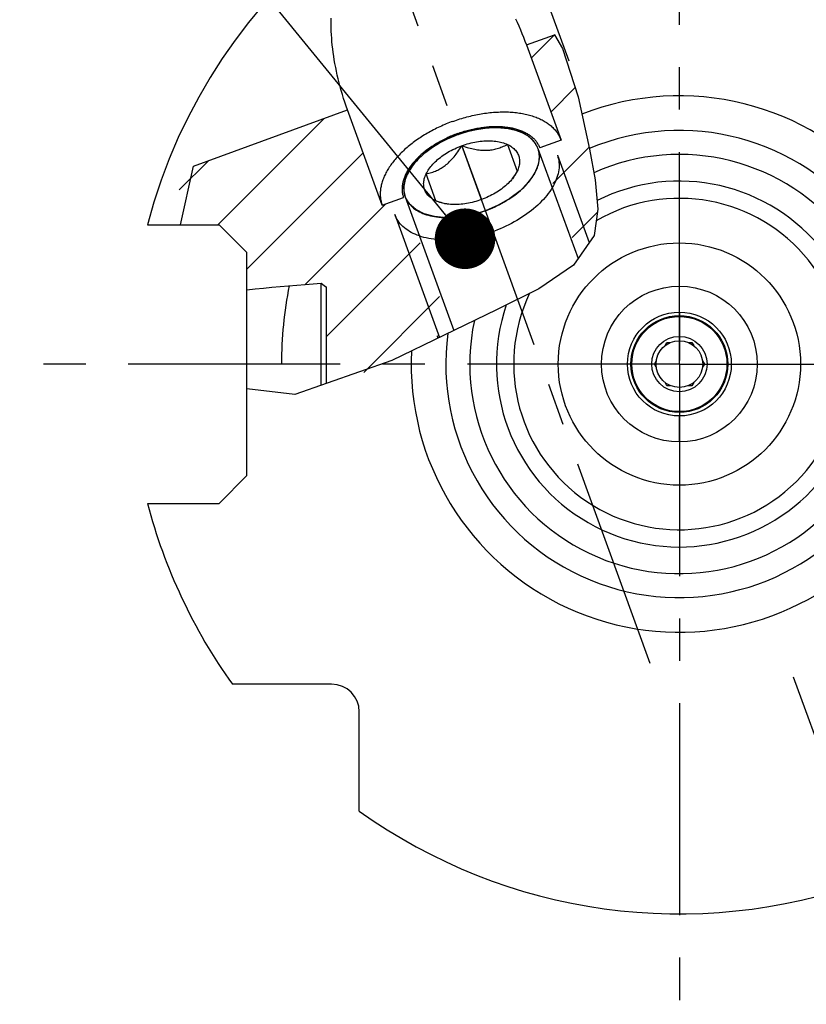
# Model space of a CAD drawing. Units: millimetres. Extents: x 0 to 594, y 0 to 420.
# Drawn here: x 87 to 133, y 172 to 229 of the extents above; entities that cross this region are included whole.
import ezdxf

# ---------------------------------------------------------------- set-up
doc = ezdxf.new("R2010")
doc.units = ezdxf.units.MM
doc.header["$LTSCALE"] = 32.67
doc.linetypes.add('CENTER', pattern=[0.6, 0.375, -0.075, 0.075, -0.075])
doc.layers.get('0').update_dxf_attribs({"linetype": 'CONTINUOUS'})
for name, color, linetype in [('30252539_CL', 7, 'CONTINUOUS'), ('30942070_AXIS', 7, 'CONTINUOUS'), ('30942070_CL', 7, 'CONTINUOUS'), ('31218240_CL', 7, 'CONTINUOUS'), ('607663502-000-00-ED1_CL', 7, 'CONTINUOUS'), ('607663502-000_CL', 7, 'CONTINUOUS'), ('607663720-000_AXIS', 7, 'CONTINUOUS'), ('607663720-000_CL', 7, 'CONTINUOUS'), ('607663720-000_HATCH', 7, 'CONTINUOUS'), ('DRW_SKE_ED1_FADE_IN', 7, 'CONTINUOUS')]:
    doc.layers.add(name, color=color, linetype=linetype)
doc.styles.get("Standard").update_dxf_attribs({"font": 'TXT.SHX', "width": 0.7})
doc.dimstyles.get("Standard").update_dxf_attribs({"dimtxt": 3.5, "dimasz": 3.5, "dimexe": 1.5, "dimexo": 0, "dimtad": 1, "dimdec": 3, "dimdsep": 46, "dimtxsty": 'STANDARD', "dimblk": '_FILLED', "dimblk1": '_FILLED', "dimblk2": '_FILLED', "dimcen": 0.09, "dimclrt": 2, "dimadec": 3, "dimazin": 2, "dimtol": 1, "dimtp": 0.005, "dimtm": 0.005, "dimtfac": 1, "dimtdec": 3, "dimtofl": 0, "dimtmove": 0, "dimatfit": 3, "dimldrblk": '_FILLED', "dimfxl": 1, "dimtolj": 1, "dimarcsym": 0})

# ---------------------------------------------------------------- blocks, each defined once
blk = doc.blocks.new('_FILLED')
at = {"color": 0, "linetype": 'BYBLOCK'}
blk.add_solid([(0, 0), (-1, 0.125), (-1, -0.125)], dxfattribs=at)
blk = doc.blocks.new('HATCHING_BL0', base_point=(108.36, 218.234))
at = {"layer": '607663720-000_HATCH', "linetype": 'CONTINUOUS'}
h = blk.add_hatch(dxfattribs=at)
h.set_pattern_fill('default__1', color=3, scale=3, angle=45, style=0, pattern_type=0)
h.set_pattern_definition([(45, (0, 0), (-2.12132, 2.12132), [])])
edge = h.paths.add_edge_path()
edge.add_arc((115.353, 66.697), 147.713, 94.18627, 95.86067)
edge.add_line((100.27, 213.638), (100.27, 215.793))
edge.add_line((100.27, 215.793), (98.67, 217.393))
edge.add_line((98.67, 217.393), (96.157, 217.393))
edge.add_spline(control_points=[(96.157, 217.393), (96.174, 217.645), (96.216, 218.156), (96.303, 218.944), (96.416, 219.747), (96.507, 220.284), (96.557, 220.554)], knot_values=[0, 0, 0, 0, 0.25, 0.5, 0.75, 1, 1, 1, 1], degree=3, periodic=0)
edge.add_line((96.557, 220.554), (106.092, 224.024))
edge.add_line((106.092, 224.024), (108.095, 218.522))
edge.add_line((108.095, 218.522), (109.328, 218.969))
edge.add_line((109.328, 218.969), (112.129, 211.273))
edge.add_line((112.129, 211.273), (111.272, 210.961))
edge.add_line((111.272, 210.961), (111.325, 210.815))
edge.add_arc((58.303, 319.25), 120.703, 294.91141, 296.05764)
edge.add_spline(control_points=[(109.146, 209.776), (108.749, 209.594), (108.005, 209.26), (107.041, 208.853), (106.209, 208.526), (105.491, 208.266), (105.067, 208.125), (104.87, 208.063)], knot_values=[0, 0, 0, 0, 0.2, 0.4, 0.6, 0.8, 1, 1, 1, 1], degree=3, periodic=0)
edge.add_line((104.87, 208.063), (104.87, 213.779))
edge.add_arc((67.345, 166.453), 60.398, 51.58923, 51.95152)
edge = h.paths.add_edge_path()
edge.add_line((116.429, 227.787), (118.127, 228.405))
edge.add_spline(control_points=[(118.127, 228.405), (118.212, 228.24), (118.38, 227.893), (118.624, 227.321), (118.866, 226.676), (119.109, 225.928), (119.359, 225.033), (119.612, 223.973), (119.842, 222.898), (120.027, 221.983), (120.197, 221.148), (120.341, 220.402), (120.449, 219.744), (120.519, 219.178), (120.556, 218.696), (120.566, 218.288), (120.556, 217.939), (120.531, 217.634), (120.493, 217.365), (120.444, 217.125), (120.387, 216.909), (120.321, 216.71), (120.246, 216.522), (120.159, 216.337), (120.061, 216.155), (119.95, 215.975), (119.826, 215.796), (119.687, 215.617), (119.583, 215.497), (119.528, 215.436)], knot_values=[0, 0, 0, 0, 0.037037, 0.074074, 0.111111, 0.148148, 0.185185, 0.222222, 0.259259, 0.296296, 0.333333, 0.37037, 0.407407, 0.444444, 0.481481, 0.518519, 0.555556, 0.592593, 0.62963, 0.666667, 0.703704, 0.740741, 0.777778, 0.814815, 0.851852, 0.888889, 0.925926, 0.962963, 1, 1, 1, 1], degree=3, periodic=0)
edge.add_line((119.528, 215.436), (117.199, 221.834))
edge.add_line((117.199, 221.834), (118.431, 222.284))
edge.add_line((118.431, 222.284), (116.429, 227.787))

msp = doc.modelspace()

# ---------------------------------------------------------------- linework, layer by layer
at = {"color": 3, "linetype": 'CONTINUOUS'}
for p, q in [((118.0490406, 228.3763758), (118.5090986, 227.5875515)), ((118.5090986, 227.5875515), (119.4154356, 224.7854891)), ((119.4154356, 224.7854891), (120.0733065, 221.7545421)), ((120.0733065, 221.7545421), (120.4073055, 219.9930104)), ((96.4378083, 217.3928058), (97.1854356, 220.7826445)), ((120.4073055, 219.9930104), (120.5627757, 218.2952279)), ((120.5627757, 218.2952279), (120.3423795, 216.7766917)), ((120.3423795, 216.7766917), (119.1445874, 215.0555664)), ((119.1445874, 215.0555664), (117.1415207, 213.698619)), ((117.1415207, 213.698619), (114.6918467, 212.4715239)), ((114.6918467, 212.4715239), (108.6607297, 209.5554018)), ((108.6607297, 209.5554018), (103.0482468, 207.5918178)), ((103.0482468, 207.5918178), (100.269965, 207.9196492))]:
    msp.add_line(p, q, dxfattribs=at)
at = {"layer": '30252539_CL', "color": 7, "linetype": 'CONTINUOUS'}
for p, q in [((124.4423843, 210.4093939), (124.5482772, 210.5928058)), ((124.5482772, 210.5928058), (124.7600631, 210.5928058)), ((125.779867, 210.5928058), (125.9916529, 210.5928058)), ((125.9916529, 210.5928058), (126.0975458, 210.4093939)), ((123.8265894, 209.3428058), (123.9324823, 209.5262178)), ((126.6074478, 209.5262178), (126.7133407, 209.3428058)), ((123.9324823, 209.1593939), (123.8265894, 209.3428058)), ((126.7133407, 209.3428058), (126.6074478, 209.1593939)), ((124.5482772, 208.0928058), (124.4423843, 208.2762178)), ((126.0975458, 208.2762178), (125.9916529, 208.0928058)), ((124.7600631, 208.0928058), (124.5482772, 208.0928058)), ((125.9916529, 208.0928058), (125.779867, 208.0928058))]:
    msp.add_line(p, q, dxfattribs=at)
for radius in [2.75, 1.6, 1.35]:
    msp.add_circle((125.269965, 209.3428058), radius, dxfattribs=at)
at = {"layer": '30942070_AXIS', "color": 1, "linetype": 'CENTER'}
for q in [(125.269965, 246.3428058), (88.269965, 209.3428058), (162.269965, 209.3428058), (125.269965, 172.3428058)]:
    msp.add_line((125.269965, 209.3428058), q, dxfattribs=at)
at = {"layer": '30942070_CL', "color": 7, "linetype": 'CONTINUOUS'}
for radius in [7, 3]:
    msp.add_circle((125.269965, 209.3428058), radius, dxfattribs=at)
at = {"layer": '30942070_CL', "color": 9, "linetype": 'CONTINUOUS'}
msp.add_circle((125.269965, 209.3428058), 4.5, dxfattribs=at)
at = {"layer": '31218240_CL', "color": 3, "linetype": 'CONTINUOUS'}
for p, q in [((112.326573, 222.5511749), (112.3664487, 222.5664806)), ((112.3664487, 222.5664806), (112.4064227, 222.5815491)), ((112.4064227, 222.5815491), (112.4625856, 222.6022588)), ((112.4625855, 222.6022588), (112.5027777, 222.616751)), ((112.5027777, 222.616751), (112.5430532, 222.6310004)), ((112.5430532, 222.6310004), (112.5996132, 222.6505534)), ((117.0969242, 221.7986399), (119.4115712, 215.4391994)), ((109.4290324, 219.0077556), (112.2395855, 211.2858243))]:
    msp.add_line(p, q, dxfattribs=at)
at = {"layer": '31218240_CL', "color": 7, "linetype": 'CONTINUOUS'}
for p, q in [((112.6966707, 221.959115), (113.8292859, 218.8472805)), ((115.3290561, 222.0362067), (115.8953636, 220.4802895)), ((118.2191946, 221.4051274), (120.0544125, 216.3629076)), ((111.1969005, 218.7701888), (110.630593, 220.326106)), ((111.8279386, 218.5921491), (111.772059, 218.6043672)), ((108.8222684, 217.984926), (111.4070544, 210.8832848))]:
    msp.add_line(p, q, dxfattribs=at)
for points in [[(112.4625855, 222.6022588), (112.3198586, 222.5485632), (112.17825, 222.4917949), (112.0383525, 222.4321916), (111.9001734, 222.3697412), (111.7637054, 222.3044558), (111.6295198, 222.2366086), (111.4976263, 222.1661889), (111.3680151, 222.0932073), (111.2412289, 222.0179694), (111.1172795, 221.9404658), (110.996155, 221.8607059), (110.8783626, 221.7790236), (110.7639161, 221.6954108), (110.6528016, 221.6098755), (110.5454842, 221.5227759), (110.4419798, 221.4341054), (110.3422726, 221.3438705), (110.2467799, 221.2524489), (110.1555193, 221.1598357), (110.0684732, 221.0660359), (109.986006, 220.9714421), (109.9653661, 220.9467747)], [(115.4396912, 222.9392661), (115.4080243, 222.9448953), (115.284047, 222.9643495), (115.1570725, 222.9802522), (115.0276322, 222.9925368), (114.8957159, 223.0011883), (114.7613338, 223.0062217), (114.6250486, 223.0076159), (114.4868521, 223.0053558), (114.3467525, 222.9994566), (114.2053361, 222.9899429), (114.0625975, 222.9767997), (113.9185421, 222.960042), (113.773773, 222.9397401), (113.6282871, 222.915879), (113.4820876, 222.8884737), (113.3357863, 222.8576388), (113.1893828, 222.82336), (113.0428776, 222.7856516), (112.896884, 222.7446715), (112.751404, 222.700406), (112.6064356, 222.6528687), (112.4625855, 222.6022588)], [(117.0969242, 221.7986399), (117.0642149, 221.880069), (117.0263073, 221.9592165), (116.9832016, 222.0360824), (116.9348229, 222.1107677), (116.8812459, 222.1831714), (116.822695, 222.2529904), (116.7591493, 222.3202139), (116.6906297, 222.3848526), (116.617423, 222.4466362), (116.5395094, 222.5055524), (116.4569088, 222.5616135), (116.3699668, 222.6145845), (116.2786652, 222.6644527), (116.1830223, 222.7112309), (116.0834384, 222.7547234), (115.979897, 222.7949164), (115.8724146, 222.8318235), (115.7614412, 222.8652905), (115.646962, 222.8953028), (115.5289918, 222.9218748), (115.4396912, 222.9392661)], [(110.630593, 220.326106), (110.6662545, 220.3977295), (110.7056934, 220.4691471), (110.7489097, 220.5403588), (110.7959796, 220.611471), (110.846827, 220.6823773), (110.901223, 220.7527587), (110.9591837, 220.8226127), (111.0206931, 220.8919417), (111.0854745, 220.9604338), (111.1535426, 221.028085), (111.2248827, 221.0948993), (111.2991738, 221.1605759), (111.3764293, 221.2251096), (111.4566358, 221.2885056), (111.5394326, 221.3504786), (111.6248312, 221.411022), (111.71282, 221.4701424), (111.8030031, 221.5275735), (111.8953906, 221.5833079), (111.9899723, 221.637353), (112.0863225, 221.6894654), (112.1844485, 221.7396362), (112.2843429, 221.7878743), (112.3855572, 221.8339629), (112.4879419, 221.8778298), (112.5916464, 221.9195471), (112.6966707, 221.959115)], [(110.630593, 220.326106), (110.7142135, 220.3449011), (110.7954304, 220.3651975), (110.8742439, 220.386995), (110.9504344, 220.4102565), (111.0242215, 220.4350191), (111.0962631, 220.4613952), (111.1666329, 220.4893723), (111.2352574, 220.5189629), (111.3025734, 220.5503167), (111.3686335, 220.5834332), (111.4333853, 220.618313), (111.4971085, 220.6551079), (111.559835, 220.6938244), (111.621533, 220.7344561), (111.682387, 220.7771351), (111.7424082, 220.8218658), (111.8015854, 220.8686439), (111.8600702, 220.9175887), (111.9178545, 220.9686895), (111.9749464, 221.021957), (112.0315218, 221.0775426), (112.0875587, 221.1354101), (112.1430791, 221.1955957), (112.1983254, 221.2583598), (112.2532693, 221.3236379), (112.3079391, 221.3914945), (112.3626618, 221.4623836), (112.4174018, 221.5362043), (112.4721947, 221.6130575), (112.5274747, 221.6936995), (112.5833863, 221.7783825), (112.639785, 221.8668543), (112.6966707, 221.959115)], [(112.6966707, 221.959115), (112.8025578, 221.9963126), (112.9088155, 222.0310152), (113.0154437, 222.0632229), (113.1226035, 222.0929762), (113.2301339, 222.1202346), (113.337552, 222.1448758), (113.4448577, 222.166888), (113.5520511, 222.186283), (113.6586493, 222.2029735), (113.7646496, 222.2169473), (113.8700548, 222.2282166), (113.9743905, 222.2367308), (114.0776519, 222.2424775), (114.1798439, 222.2454691), (114.2805065, 222.2456923), (114.3796329, 222.2431345), (114.47723, 222.2378083), (114.5728586, 222.2297378), (114.6665099, 222.2189105), (114.7581926, 222.2053388), (114.8474944, 222.189084), (114.9344044, 222.1701338), (115.0189335, 222.1485005), (115.1007012, 222.1242814), (115.1795808, 222.0975089), (115.2556991, 222.0681507), (115.3290561, 222.0362067)], [(112.6966707, 221.959115), (112.799547, 221.9250052), (112.8996245, 221.8934829), (112.9969031, 221.8645478), (113.0911139, 221.838299), (113.1825259, 221.8146375), (113.2719459, 221.7932668), (113.3594624, 221.7741339), (113.4449869, 221.7572919), (113.5290611, 221.742603), (113.6117487, 221.7300361), (113.6929859, 221.7196223), (113.7731241, 221.7113175), (113.8522023, 221.7051082), (113.9301813, 221.7010078), (114.0072955, 221.6990126), (114.0835584, 221.6991195), (114.1589563, 221.7013315), (114.2336824, 221.7056539), (114.3077258, 221.7120831), (114.3810973, 221.7206227), (114.454022, 221.731289), (114.5264703, 221.7440665), (114.5984719, 221.7589706), (114.6703407, 221.7760648), (114.7420375, 221.7953146), (114.8136016, 221.8167544), (114.8854649, 221.8405502), (114.9575762, 221.8666435), (115.0299867, 221.8950929), (115.1032814, 221.9262397), (115.1776554, 221.9601979), (115.2529136, 221.9968535), (115.3290561, 222.0362067)], [(115.3290561, 222.0362067), (115.3992711, 222.0017739), (115.4660803, 221.965053), (115.5294838, 221.9260439), (115.5895665, 221.8846811), (115.6462435, 221.8410302), (115.6992597, 221.7952876), (115.7485985, 221.7474439), (115.7942766, 221.6975085), (115.8360884, 221.6457062), (115.8740164, 221.5920286), (115.9080781, 221.536484), (115.9381202, 221.4793225), (115.9641246, 221.4205368), (115.9861094, 221.3601342), (116.0039756, 221.2983864), (116.0177047, 221.2352875), (116.0273153, 221.1708434), (116.0327641, 221.1053443), (116.0340323, 221.0387854), (116.0311386, 220.9711713), (116.0240962, 220.9028065), (116.0128862, 220.8336875), (115.9975274, 220.7638177), (115.9780889, 220.6935116), (115.9545936, 220.6228739), (115.9270185, 220.5517999), (115.8953636, 220.4802895)], [(118.2191946, 221.4051274), (118.2515435, 221.3067192), (118.2777244, 221.2062096), (118.2977031, 221.1037298), (118.3114535, 220.9994133), (118.3189577, 220.8933961), (118.3202059, 220.7858164), (118.3151966, 220.6768146), (118.3039362, 220.5665327), (118.2864393, 220.4551145), (118.262729, 220.3427053), (118.2328359, 220.2294517), (118.1967992, 220.1155013), (118.1546658, 220.0010027), (118.1064906, 219.8861051), (118.0523364, 219.7709584), (117.9922739, 219.6557127), (117.9263814, 219.5405182), (117.8547447, 219.4255252), (117.7774573, 219.3108836), (117.69462, 219.1967429), (117.6063407, 219.0832518), (117.5127345, 218.9705583), (117.4139235, 218.8588094), (117.3100366, 218.7481508), (117.2012091, 218.6387267), (117.087583, 218.5306798), (116.9693064, 218.4241511), (116.8465335, 218.3192793), (116.7194244, 218.2162012), (116.5881448, 218.1150512), (116.4528659, 218.0159612), (116.313764, 217.9190604), (116.1710206, 217.8244751), (116.0248217, 217.7323287), (115.8753579, 217.6427412), (115.7228241, 217.5558295), (115.5674193, 217.4717069), (115.4093459, 217.3904832), (115.2488102, 217.312264), (115.0860214, 217.2371516), (114.9211917, 217.1652438), (114.7545361, 217.0966343), (114.5862718, 217.0314126), (114.4166183, 216.9696638), (114.2457968, 216.9114683), (114.0740298, 216.8569021), (113.9015415, 216.8060362), (113.7285567, 216.758937), (113.5553009, 216.715666), (113.3820001, 216.6762794), (113.2088801, 216.6408287), (113.0361667, 216.6093601), (112.8640851, 216.5819146), (112.6928596, 216.5585281), (112.5227136, 216.5392309), (112.3538687, 216.5240483), (112.1865452, 216.513), (112.0209613, 216.5061005), (111.8573327, 216.5033587), (111.6958729, 216.5047783), (111.5367924, 216.5103573), (111.3802986, 216.5200885), (111.2265955, 216.5339593), (111.0758834, 216.5519515), (110.928359, 216.5740416), (110.7842146, 216.6002009), (110.6436381, 216.6303953), (110.5068127, 216.6645854), (110.3739169, 216.7027266), (110.245124, 216.7447692), (110.1206018, 216.7906583), (110.0005128, 216.8403342), (109.8850134, 216.8937321), (109.7742543, 216.9507823), (109.6683799, 217.0114105), (109.5675283, 217.0755377), (109.4718309, 217.1430801), (109.3814124, 217.2139498), (109.2963909, 217.2880543), (109.216877, 217.3652971), (109.1429746, 217.4455774), (109.07478, 217.5287905), (109.012382, 217.614828), (108.955862, 217.7035777), (108.9052938, 217.7949239), (108.8607432, 217.8887474), (108.8222684, 217.984926)], [(114.0633711, 218.2041367), (114.206098, 218.2578323), (114.3477066, 218.3146005), (114.4876041, 218.3742039), (114.6257832, 218.4366542), (114.7622512, 218.5019396), (114.8964368, 218.5697869), (115.0283303, 218.6402066), (115.1579415, 218.7131882), (115.2847277, 218.788426), (115.4086771, 218.8659296), (115.5298016, 218.9456896), (115.647594, 219.0273719), (115.7620405, 219.1109847), (115.873155, 219.1965199), (115.9804724, 219.2836196), (116.0839768, 219.3722901), (116.183684, 219.462525), (116.2791767, 219.5539466), (116.3704373, 219.6465597), (116.4574834, 219.7403596), (116.5399506, 219.8349534), (116.6178197, 219.9303446), (116.69111, 220.0265297), (116.7595146, 220.1231062), (116.8230131, 220.2200758), (116.8816259, 220.3174367), (116.9351077, 220.4147814), (116.9834369, 220.5121099), (117.0266352, 220.6094221), (117.0645216, 220.7063109), (117.0970739, 220.8027743), (117.1243143, 220.8988142), (117.1461289, 220.9940285), (117.1624948, 221.0884139), (117.1734349, 221.1819736), (117.1789033, 221.2743162), (117.1788771, 221.3654364), (117.1733792, 221.4553395), (117.1624327, 221.543649), (117.1460452, 221.6302395), (117.124209, 221.7152365), (117.0969242, 221.7986399)], [(109.9653661, 220.9467747), (109.9081369, 220.8760509), (109.8348466, 220.7798658), (109.766442, 220.6832892), (109.7029435, 220.5863197), (109.6443307, 220.4889588), (109.5908489, 220.3916141), (109.5425197, 220.2942856), (109.4993214, 220.1969733), (109.461435, 220.1000846), (109.4288827, 220.0036212), (109.4016423, 219.9075813), (109.3798277, 219.8123669), (109.3634618, 219.7179816), (109.3525217, 219.6244219), (109.3470533, 219.5320793), (109.3470795, 219.4409591), (109.3525774, 219.351056), (109.3635239, 219.2627465), (109.3799114, 219.176156), (109.4017476, 219.091159), (109.4290324, 219.0077556)], [(111.1969005, 218.7701888), (111.1266855, 218.8046215), (111.0598763, 218.8413425), (110.9964728, 218.8803516), (110.9363901, 218.9217144), (110.8797131, 218.9653653), (110.8266969, 219.0111079), (110.7773581, 219.0589516), (110.73168, 219.108887), (110.6898682, 219.1606892), (110.6519402, 219.2143669), (110.6178785, 219.2699114), (110.5878364, 219.3270729), (110.561832, 219.3858587), (110.5398472, 219.4462613), (110.521981, 219.5080091), (110.5082519, 219.571108), (110.4986413, 219.6355521), (110.4931925, 219.7010512), (110.4919243, 219.7676101), (110.494818, 219.8352241), (110.5018604, 219.903589), (110.5130704, 219.972708), (110.5284292, 220.0425778), (110.5478677, 220.1128839), (110.5713631, 220.1835216), (110.5989381, 220.2545956), (110.630593, 220.326106)], [(115.8953636, 220.4802895), (115.8597021, 220.408666), (115.8202632, 220.3372484), (115.7770469, 220.2660367), (115.729977, 220.1949245), (115.6791296, 220.1240182), (115.6247336, 220.0536368), (115.5962185, 220.0186689)], [(115.8953636, 220.4802895), (115.8384811, 220.3880323), (115.7820796, 220.2995562), (115.7261589, 220.2148612), (115.6708617, 220.1341958), (115.6160454, 220.0573116)], [(115.5962185, 220.0186689), (115.5667729, 219.9837828), (115.5052635, 219.9144538), (115.4404821, 219.8459617), (115.372414, 219.7783104), (115.3010739, 219.7114961), (115.2267828, 219.6458196), (115.1495273, 219.5812858), (115.0693208, 219.5178898), (114.986524, 219.4559169), (114.9011254, 219.3953734), (114.8131366, 219.3362531), (114.7229535, 219.2788219), (114.630566, 219.2230876), (114.5359843, 219.1690424), (114.4396341, 219.11693), (114.3415081, 219.0667592), (114.2416137, 219.0185211), (114.1403994, 218.9724325), (114.0380147, 218.9285657), (113.9343102, 218.8868483), (113.8292859, 218.8472805)], [(115.6160454, 220.0573116), (115.5612825, 219.9834626), (115.5263966, 219.9382734)], [(109.4290324, 219.0077556), (109.4617417, 218.9263265), (109.4996493, 218.847179), (109.542755, 218.7703131), (109.5911337, 218.6956278), (109.6447107, 218.6232241), (109.7032616, 218.5534051), (109.7668073, 218.4861816), (109.8353269, 218.4215428), (109.9085337, 218.3597593), (109.9864472, 218.300843), (110.0690478, 218.244782), (110.1559898, 218.191811), (110.2472914, 218.1419428), (110.3429343, 218.0951645), (110.4425182, 218.0516721), (110.5460596, 218.0114791), (110.653542, 217.9745719), (110.7645154, 217.941105), (110.8789946, 217.9110927), (110.9969648, 217.8845207), (111.1179323, 217.8615001), (111.2419096, 217.842046), (111.3688841, 217.8261433), (111.4983244, 217.8138586), (111.6302407, 217.8052072), (111.7646228, 217.8001738), (111.900908, 217.7987795), (112.0391045, 217.8010397), (112.1792041, 217.8069389), (112.3206205, 217.8164525), (112.4633591, 217.8295958), (112.6074145, 217.8463534), (112.7521836, 217.8666554), (112.8976695, 217.8905164), (113.043869, 217.9179218), (113.1901703, 217.9487567), (113.3365738, 217.9830355), (113.483079, 218.0207439), (113.6290726, 218.061724), (113.7745526, 218.1059895), (113.919521, 218.1535268), (114.0633711, 218.2041367)], [(111.722783, 218.6088537), (111.6784622, 218.6173115), (111.5915522, 218.6362616), (111.5070231, 218.657895), (111.4252554, 218.6821141), (111.3463758, 218.7088865), (111.2702575, 218.7382448), (111.1969005, 218.7701888)], [(111.772059, 218.6043672), (111.6826747, 218.625731), (111.5913006, 218.6493838), (111.497118, 218.6756259), (111.399854, 218.7045575), (111.2997815, 218.7360784), (111.1969005, 218.7701888)], [(113.8292859, 218.8472805), (113.7233988, 218.8100829), (113.6171411, 218.7753802), (113.5105129, 218.7431726), (113.4033531, 218.7134192), (113.2958227, 218.6861609), (113.1884046, 218.6615197), (113.0810989, 218.6395075), (112.9739055, 218.6201125), (112.8673073, 218.603422), (112.761307, 218.5894482), (112.6559018, 218.5781789), (112.5515661, 218.5696647), (112.4483047, 218.563918), (112.3461127, 218.5609264), (112.2454501, 218.5607032), (112.1463237, 218.563261), (112.0487266, 218.5685871), (111.953098, 218.5766577), (111.8594467, 218.587485), (111.767764, 218.6010566), (111.722783, 218.6088537)]]:
    msp.add_lwpolyline(points, dxfattribs=at)
at = {"layer": '31218240_CL', "color": 3, "linetype": 'CONTINUOUS'}
for points in [[(110.0020514, 220.9903314), (110.2907364, 221.2951863), (110.6237307, 221.5867438), (111.0072326, 221.8681828), (111.4142452, 222.1196913), (111.8615759, 222.3516551), (112.3265731, 222.5511749)], [(112.5996132, 222.6505534), (113.0749753, 222.7942128), (113.5531402, 222.9022277), (114.0403835, 222.9744502), (114.5024054, 223.0057962), (114.958285, 222.9975601), (115.383591, 222.9490516)], [(115.383591, 222.9490516), (115.7900316, 222.8570971), (116.1635816, 222.7201283), (116.4861712, 222.5424535), (116.7521328, 222.3271944), (116.9567937, 222.0781326), (117.0969242, 221.7986399)], [(117.0969242, 221.7986399), (117.1793711, 221.3449308), (117.1126437, 220.8553513), (116.8992839, 220.3485494), (116.5399506, 219.8349534), (116.0608995, 219.3520905), (115.4752765, 218.909264), (114.8053878, 218.523341), (114.0633709, 218.2041367)], [(109.4290324, 219.0077556), (109.3578777, 219.3026073), (109.3525141, 219.624463), (109.4158531, 219.9600001), (109.546782, 220.3033238), (109.7430004, 220.6484021), (110.0020514, 220.9903314)], [(114.0633711, 218.2041367), (113.3034437, 217.9749747), (112.541975, 217.8383029), (111.8079692, 217.7993272), (111.1179323, 217.8615001), (110.5222838, 218.0202789), (110.0310275, 218.2698224), (109.6628752, 218.6006254), (109.4290324, 219.0077556)]]:
    msp.add_lwpolyline(points, dxfattribs=at)
at = {"layer": '607663502-000_CL', "color": 1, "linetype": 'CONTINUOUS'}
msp.add_line((125.269965, 209.3428058), (125.269965, 209.5418058), dxfattribs=at)
at = {"layer": '607663720-000_AXIS', "color": 1, "linetype": 'CENTER'}
for p, q in [((118.900524, 226.8427013), (112.8402349, 243.4932086)), ((123.5881352, 192.0350622), (106.6066598, 238.6912826)), ((131.8485697, 191.2682381), (138.1629567, 173.9196023))]:
    msp.add_line(p, q, dxfattribs=at)
at = {"layer": '607663720-000_CL', "color": 7, "linetype": 'CONTINUOUS'}
for p, q in [((116.4286206, 227.7865911), (118.0490406, 228.3763758)), ((116.4286206, 227.7865911), (118.4312877, 222.2843085)), ((97.1854356, 220.7826445), (106.0920018, 224.0243695)), ((108.0946689, 218.5220869), (106.0920018, 224.0243695)), ((118.4312877, 222.2843085), (117.1991699, 221.8338584)), ((108.0946689, 218.5220869), (109.3280696, 218.9690122)), ((94.5315831, 217.3928058), (98.669965, 217.3928058)), ((100.269965, 215.7928058), (98.669965, 217.3928058)), ((100.269965, 202.8928058), (100.269965, 215.7928058)), ((104.569965, 214.0156325), (104.7413904, 213.8809709)), ((104.569965, 208.1242064), (104.569965, 214.0156325)), ((104.7413904, 213.8809709), (104.869965, 213.7793023)), ((104.869965, 208.2291644), (104.869965, 213.7793023)), ((111.2722109, 210.9613837), (111.3661802, 210.9955857)), ((111.2722109, 210.9613837), (111.3165619, 210.8395305)), ((98.669965, 201.2928058), (100.269965, 202.8928058)), ((94.5315831, 201.2928058), (98.669965, 201.2928058)), ((105.169965, 190.8428058), (99.4358669, 190.8428058)), ((106.769965, 183.5087077), (106.769965, 189.2428058))]:
    msp.add_line(p, q, dxfattribs=at)
for points in [[(106.0920018, 224.0243695), (106.012581, 224.2475738), (105.9365301, 224.4711682), (105.863849, 224.6951525), (105.7944882, 224.919776), (105.7284972, 225.1447894), (105.6660248, 225.3694455), (105.6070996, 225.5937324), (105.551693, 225.817662), (105.4998676, 226.0405221), (105.4516514, 226.2622923), (105.4070163, 226.482993), (105.3659419, 226.7019747), (105.3284532, 226.9192097), (105.2945252, 227.1347255), (105.2640613, 227.3479556), (105.237083, 227.5588676), (105.213569, 227.7674939), (105.1933587, 227.9733646), (105.1764688, 228.1764453), (105.1628826, 228.3767704), (105.1523894, 228.5739733), (105.145001, 228.7680197), (105.1407055, 228.958944), (105.1392569, 229.1464826), (105.1406621, 229.330603)], [(115.7912856, 229.3005333), (115.8903186, 229.0908375), (115.9868717, 228.8785782), (116.0809592, 228.6637828), (116.1722145, 228.4471196), (116.2605154, 228.2288113), (116.3459841, 228.0086351), (116.4286206, 227.7865911)], [(112.1840175, 223.3676182), (112.2844408, 223.4035381), (112.385232, 223.4383296), (112.4863534, 223.4719798), (112.5877668, 223.5044759), (112.6894341, 223.5358057), (112.7913171, 223.5659575), (112.8933775, 223.5949199), (112.9955769, 223.6226821), (113.0978768, 223.6492335), (113.2002389, 223.6745642), (113.3026245, 223.6986647), (113.4049952, 223.7215259), (113.5073125, 223.7431392), (113.6095379, 223.7634965), (113.711633, 223.7825901), (113.8135594, 223.8004129), (113.9152787, 223.8169581), (114.0167527, 223.8322196), (114.1179433, 223.8461915), (114.2188123, 223.8588687), (114.3193219, 223.8702463), (114.4194342, 223.8803201), (114.5191117, 223.8890863), (114.6183167, 223.8965416), (114.7170121, 223.9026832), (114.8151607, 223.9075088), (114.9127255, 223.9110166), (115.00967, 223.9132052), (115.1059576, 223.9140738), (115.2015521, 223.9136222), (115.2964176, 223.9118504), (115.3905184, 223.9087592), (115.4838192, 223.9043496), (115.5762847, 223.8986235), (115.6678804, 223.8915828), (115.7585716, 223.8832303), (115.8483244, 223.8735691), (115.9371049, 223.8626028), (116.0248798, 223.8503356), (116.111616, 223.8367721), (116.197281, 223.8219173), (116.2818425, 223.8057769), (116.3652687, 223.7883569), (116.4475283, 223.769664), (116.5285904, 223.749705), (116.6084243, 223.7284875), (116.6870002, 223.7060195), (116.7642884, 223.6823095), (116.84026, 223.6573663), (116.9148862, 223.6311994), (116.9881392, 223.6038185), (117.0599912, 223.5752341), (117.1304154, 223.5454567), (117.1993851, 223.5144977), (117.2668746, 223.4823687), (117.3328583, 223.4490817), (117.3973116, 223.4146492), (117.46021, 223.3790843), (117.5215301, 223.3424003), (117.5812487, 223.3046109), (117.6393434, 223.2657305), (117.6957923, 223.2257736), (117.7505742, 223.1847552), (117.8036685, 223.1426908), (117.8550552, 223.0995962), (117.9047151, 223.0554875), (117.9526293, 223.0103815), (117.99878, 222.964295), (118.0431498, 222.9172454), (118.0857219, 222.8692503), (118.1264804, 222.8203279), (118.1654099, 222.7704964), (118.2024958, 222.7197748), (118.2377242, 222.6681819), (118.2710818, 222.6157373), (118.302556, 222.5624607), (118.332135, 222.508372), (118.3598078, 222.4534917), (118.3855638, 222.3978403), (118.4093934, 222.3414389), (118.4312877, 222.2843085)], [(112.1840175, 223.3676182), (112.0875646, 223.3319253), (111.9915227, 223.2952082), (111.8959255, 223.2574799), (111.8008062, 223.2187535), (111.7061983, 223.1790426), (111.6121347, 223.138361), (111.5186484, 223.096723), (111.425772, 223.0541431), (111.3335381, 223.0106362), (111.2419789, 222.9662176), (111.1511263, 222.9209027), (111.0610122, 222.8747075), (110.9716681, 222.827648), (110.8831253, 222.7797408), (110.7954146, 222.7310025), (110.7085667, 222.6814502), (110.6226121, 222.6311013), (110.5375808, 222.5799733), (110.4535025, 222.5280842), (110.3704065, 222.475452), (110.2883221, 222.4220952), (110.2072778, 222.3680325), (110.1273021, 222.3132827), (110.0484228, 222.2578649), (109.9706676, 222.2017987), (109.8940636, 222.1451035), (109.8186376, 222.0877992), (109.7444161, 222.0299058), (109.6714249, 221.9714436), (109.5996897, 221.912433), (109.5292354, 221.8528947), (109.4600867, 221.7928495), (109.3922678, 221.7323183), (109.3258024, 221.6713223), (109.2607137, 221.6098829), (109.1970245, 221.5480216), (109.1347572, 221.48576), (109.0739333, 221.4231198), (109.0145743, 221.3601229), (108.9567009, 221.2967915), (108.9003333, 221.2331475), (108.8454912, 221.1692134), (108.7921937, 221.1050114), (108.7404597, 221.040564), (108.690307, 220.9758937), (108.6417533, 220.9110231), (108.5948156, 220.845975), (108.5495102, 220.780772), (108.505853, 220.7154371), (108.4638593, 220.6499929), (108.4235437, 220.5844624), (108.3849204, 220.5188686), (108.3480028, 220.4532343), (108.3128039, 220.3875825), (108.2793359, 220.3219362), (108.2476106, 220.2563183), (108.2176391, 220.1907517), (108.1894318, 220.1252594), (108.1629987, 220.0598644), (108.1383489, 219.9945893), (108.115491, 219.9294572), (108.0944331, 219.8644907), (108.0751826, 219.7997126), (108.0577461, 219.7351455), (108.0421298, 219.670812), (108.028339, 219.6067346), (108.0163787, 219.5429358), (108.0062531, 219.4794377), (107.9979656, 219.4162627), (107.9915191, 219.3534327), (107.986916, 219.2909699), (107.9841578, 219.2288959), (107.9832455, 219.1672326), (107.9841794, 219.1060015), (107.9869592, 219.045224), (107.9915839, 218.9849213), (107.9980518, 218.9251146), (108.0063608, 218.8658248), (108.016508, 218.8070725), (108.0284897, 218.7488783), (108.0423018, 218.6912627), (108.0579394, 218.6342456), (108.0753972, 218.5778471), (108.0946689, 218.5220869)], [(112.4420156, 222.6587741), (112.5214326, 222.6871612), (112.6011506, 222.7146213), (112.6811372, 222.7411433), (112.7613601, 222.7667164), (112.8417866, 222.7913304), (112.9223842, 222.8149751), (113.0031202, 222.837641), (113.0839618, 222.859319), (113.1648763, 222.8800002), (113.2458309, 222.8996762), (113.3267926, 222.9183391), (113.4077288, 222.9359812), (113.4886065, 222.9525955), (113.5693929, 222.9681752), (113.6500554, 222.982714), (113.7305611, 222.996206), (113.8108775, 223.0086456), (113.8909719, 223.020028), (113.9708119, 223.0303484), (114.0503651, 223.0396026), (114.1295993, 223.047787), (114.2084822, 223.0548982), (114.286982, 223.0609332), (114.3650668, 223.0658898), (114.4427049, 223.0697657), (114.5198648, 223.0725596), (114.5965153, 223.0742702), (114.6726252, 223.0748969), (114.7481637, 223.0744393), (114.8231001, 223.0728978), (114.8974042, 223.0702728), (114.9710456, 223.0665656), (115.0439946, 223.0617775), (115.1162216, 223.0559105), (115.1876973, 223.048967), (115.2583927, 223.0409499), (115.3282792, 223.0318623), (115.3973283, 223.0217079), (115.4655121, 223.010491), (115.532803, 222.9982159), (115.5991736, 222.9848878), (115.6645971, 222.9705119), (115.7290468, 222.9550942), (115.7924967, 222.9386408), (115.8549211, 222.9211585), (115.9162945, 222.9026544), (115.9765922, 222.8831359), (116.0357897, 222.862611), (116.093863, 222.841088), (116.1507884, 222.8185755), (116.206543, 222.7950829), (116.2611041, 222.7706195), (116.3144496, 222.7451953), (116.3665579, 222.7188206), (116.4174078, 222.6915061), (116.4669787, 222.6632629), (116.5152505, 222.6341025), (116.5622036, 222.6040365), (116.6078191, 222.5730774), (116.6520783, 222.5412375), (116.6949633, 222.5085299), (116.7364568, 222.4749678), (116.7765419, 222.4405647), (116.8152024, 222.4053347), (116.8524225, 222.369292), (116.8881873, 222.3324513), (116.9224821, 222.2948275), (116.9552931, 222.2564358), (116.986607, 222.2172919), (117.016411, 222.1774115), (117.0446932, 222.1368109), (117.0714419, 222.0955065), (117.0966464, 222.0535152), (117.1202965, 222.0108538), (117.1423825, 221.9675397), (117.1628955, 221.9235906), (117.1818272, 221.8790241), (117.1991699, 221.8338584)], [(112.4420156, 222.6587741), (112.3629319, 222.6294716), (112.2842133, 222.5992655), (112.205892, 222.5681682), (112.1279996, 222.5361921), (112.0505678, 222.5033503), (111.9736279, 222.469656), (111.8972112, 222.4351231), (111.8213486, 222.3997653), (111.7460709, 222.3635972), (111.6714086, 222.3266333), (111.597392, 222.2888887), (111.5240512, 222.2503787), (111.4514158, 222.2111188), (111.3795153, 222.171125), (111.308379, 222.1304135), (111.2380355, 222.0890009), (111.1685136, 222.0469038), (111.0998412, 222.0041395), (111.0320464, 221.9607252), (110.9651566, 221.9166786), (110.8991989, 221.8720174), (110.8342001, 221.8267599), (110.7701865, 221.7809243), (110.7071841, 221.7345293), (110.6452184, 221.6875937), (110.5843146, 221.6401365), (110.5244974, 221.5921769), (110.465791, 221.5437345), (110.4082193, 221.4948288), (110.3518055, 221.4454796), (110.2965726, 221.3957071), (110.242543, 221.3455314), (110.1897385, 221.2949727), (110.1381806, 221.2440518), (110.0878903, 221.1927891), (110.0388878, 221.1412054), (109.991193, 221.0893218), (109.9448254, 221.0371592), (109.8998037, 220.9847388), (109.8561462, 220.9320818), (109.8138705, 220.8792096), (109.7729939, 220.8261437), (109.7335328, 220.7729055), (109.6955034, 220.7195167), (109.6589209, 220.6659989), (109.6238004, 220.6123738), (109.5901559, 220.5586632), (109.5580012, 220.5048888), (109.5273492, 220.4510724), (109.4982125, 220.3972359), (109.4706028, 220.3434011), (109.4445313, 220.2895899), (109.4200086, 220.235824), (109.3970447, 220.1821253), (109.3756488, 220.1285155), (109.3558297, 220.0750164), (109.3375953, 220.0216496), (109.3209532, 219.9684369), (109.3059099, 219.9153998), (109.2924716, 219.8625598), (109.2806438, 219.8099383), (109.2704313, 219.7575567), (109.2618382, 219.7054362), (109.254868, 219.653598), (109.2495234, 219.6020631), (109.2458068, 219.5508523), (109.2437196, 219.4999865), (109.2432626, 219.4494863), (109.244436, 219.3993721), (109.2472394, 219.3496643), (109.2516716, 219.300383), (109.2577308, 219.2515483), (109.2654145, 219.2031798), (109.2747197, 219.1552974), (109.2856426, 219.1079203), (109.2981787, 219.0610677), (109.312323, 219.0147588), (109.3280696, 218.9690122)], [(100.269965, 213.6376931), (100.7573276, 213.6868475), (101.2425758, 213.7342257), (101.7257097, 213.7798275), (102.2071051, 213.8236716), (102.686386, 213.8657394), (103.1624253, 213.905975), (103.634847, 213.9443597), (104.1040269, 213.9809122), (104.569965, 214.0156325)]]:
    msp.add_lwpolyline(points, dxfattribs=at)
for radius in [7, 2.8]:
    msp.add_circle((125.269965, 209.3428058), radius, dxfattribs=at)
for centre, radius, start, end in [((125.269965, 209.3428058), 31.775, 14.67547107, 165.32452893), ((125.269965, 209.3428058), 13.5, 172.45567106, 112.68379668), ((125.269965, 209.3428058), 31.775, 194.67547107, 215.60674775), ((125.269965, 209.3428058), 31.775, 234.39325225, 345.32452893), ((105.169965, 189.2428058), 1.6, 0, 90)]:
    msp.add_arc(centre, radius, start, end, dxfattribs=at)
at = {"layer": '607663720-000_CL', "color": 9, "linetype": 'CONTINUOUS'}
for radius, start, end in [(15.5, 330.18836169, 111.32474848), (12.1128002, 168.02007898, 114.07020402), (10.5725268, 161.15224617, 116.7108906), (9.5756095, 154.71046708, 120.1142202), (15.5, 177.1973292, 313.8047514)]:
    msp.add_arc((125.269965, 209.3428058), radius, start, end, dxfattribs=at)
at = {"layer": '607663720-000_CL', "color": 1, "linetype": 'CONTINUOUS'}
msp.add_arc((125.269965, 209.3428058), 23, 168.64896056, 180, dxfattribs=at)
at = {"layer": 'DRW_SKE_ED1_FADE_IN', "color": 1, "linetype": 'CENTER'}
for p, q in [((125.269965, 212.3428058), (125.269965, 213.8428059)), ((125.269965, 204.8428058), (125.269965, 206.3428058))]:
    msp.add_line(p, q, dxfattribs=at)
at = {"layer": 'DRW_SKE_ED1_FADE_IN', "color": 30, "linetype": 'CENTER'}
for p, q in [((125.269965, 212.3428058), (125.269965, 209.5418058)), ((125.269965, 209.3428058), (125.269965, 206.3428058))]:
    msp.add_line(p, q, dxfattribs=at)

# ---------------------------------------------------------------- block references
msp.add_blockref('HATCHING_BL0', (108.360068, 218.2339978))

# ---------------------------------------------------------------- leaders
at = {"layer": '607663502-000-00-ED1_CL', "color": 3, "linetype": 'CONTINUOUS'}
msp.add_leader([(112.8818747, 216.5845698), (87.1454834, 248.0816528)], dimstyle='STANDARD', override={"dimtad": 0, "dimldrblk": 'DOT'}, dxfattribs=at)

doc.saveas('drawing.dxf')
